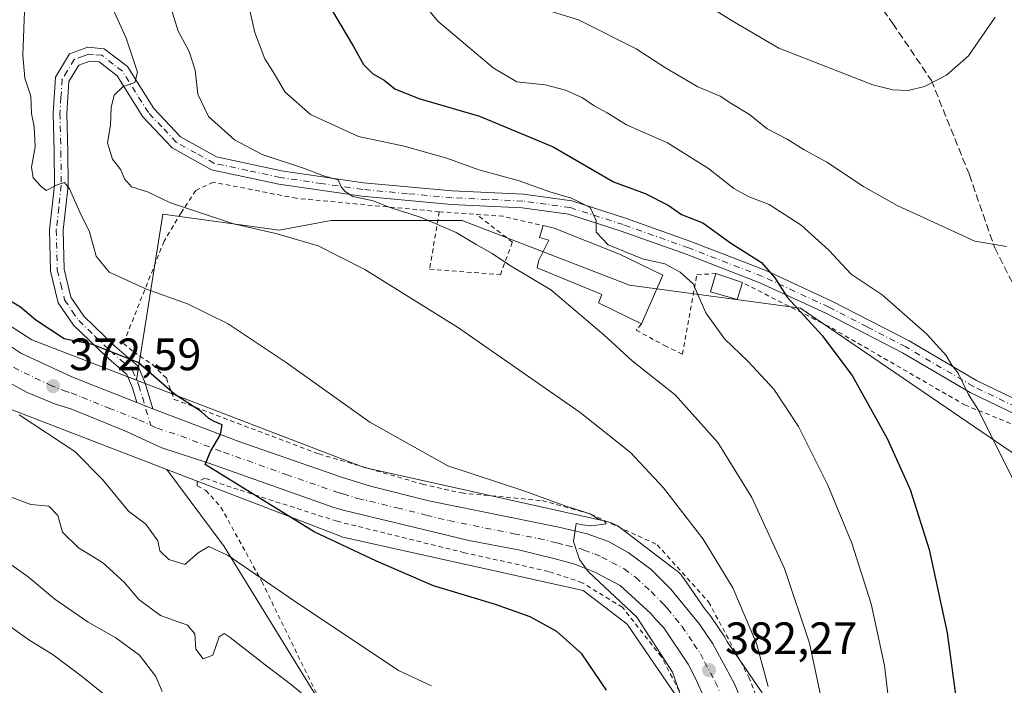
# Model space of a CAD drawing. Units: metres. Extents: x 620033 to 623457, y 4789643 to 4792018.
# Drawn here: x 622705 to 622922, y 4790666 to 4790813 of the extents above; entities that cross this region are included whole.
import ezdxf

# ---------------------------------------------------------------- set-up
doc = ezdxf.new("R2010")
doc.units = ezdxf.units.M
doc.header["$MEASUREMENT"] = 0
for name, pattern in [('DGN Style 2', [1.6480167562047852, 0.988810053722871, -0.6592067024819142]), ('DGN Style 3', [2.307223458686699, 1.648016756204785, -0.6592067024819142]), ('DGN Style 4', [2.6384748266838614, 1.318413404963828, -0.6592067024819142, 0.001648016756204785, -0.6592067024819142])]:
    doc.linetypes.add(name, pattern=pattern)
for name, color, linetype, lineweight in [('Alambrada', 7, 'DGN Style 2', 0), ('Arbolado forestal CxS', 92, 'Continuous', 0), ('Camino Cxs', 7, 'Continuous', 0), ('Camino eje', 30, 'DGN Style 4', 13), ('Carretera de calzada única Cxs', 7, 'Continuous', 13), ('Carretera de calzada única eje', 7, 'DGN Style 4', 0), ('Curva de nivel maestra', 30, 'Continuous', 30), ('Curva de nivel normal', 30, 'Continuous', 0), ('Edificación Cxs', 1, 'Continuous', 13), ('Núcleo urbano CxS', 7, 'Continuous', 0), ('Pastizal CxS', 92, 'Continuous', 0), ('Prado CxS', 92, 'Continuous', 0), ('Punto de cota en terreno', 7, 'Continuous', 0), ('Rótulo de punto de cota en terreno', 7, 'Continuous', 0), ('Senda', 7, 'DGN Style 3', 0)]:
    doc.layers.add(name, color=color, linetype=linetype, lineweight=lineweight)
doc.styles.add('Style-Arial', font='txt')

# ---------------------------------------------------------------- blocks, each defined once
blk = doc.blocks.new('*U10')
at = {"layer": 'Pastizal CxS', "color": 92, "linetype": 'Continuous', "lineweight": 0}
blk.add_polyline3d([(623029.2209000001, 4790397.914100001, 421.3868999999977), (623022.2005000003, 4790417.805000001, 420.5525999999954), (623014.0100999996, 4790437.695800001, 419.2476000000024), (623008.1600000003, 4790450.566299999, 418.4363000000012), (622998.7994999997, 4790463.436899999, 418.2783000000054), (622990.6091999998, 4790473.967300001, 418.8837000000058), (622982.4188000001, 4790489.1779, 418.8322999999946), (622974.2285000002, 4790507.898700001, 418.1551000000036), (622966.0382000003, 4790530.129600001, 416.0546999999933), (622963.6980999997, 4790564.061000001, 414.9425000000047), (622958.7355000004, 4790611.124100001, 411.4039000000048), (622968.4572999999, 4790616.2761, 410.6713000000018), (622942.6983000003, 4790704.403700001, 406.5117000000027), (622877.0669, 4790749.144099999, 400.4278000000049), (622839.3282000005, 4790754.2589, 393.5779999999941), (622802.4365999997, 4790768.513300001, 391.6959999999963), (622773.5498000003, 4790768.512700001, 388.263300000006), (622762.0950999996, 4790766.3759, 386.4426999999997), (622736.4184999998, 4790769.882300001, 384.7223999999987), (622730.6728999997, 4790733.2941, 374.6315000000032), (622707.5652999999, 4790742.1735, 373.0758999999962), (622692.0100999996, 4790752.142100001, 371.9615999999951)], dxfattribs=at)
blk = doc.blocks.new('5PATER')
at = {"layer": 'Punto de cota en terreno', "linetype": 'Continuous', "lineweight": 0}
h = blk.add_hatch(color=51, dxfattribs=at)
edge = h.paths.add_edge_path()
edge.add_ellipse((0, 0), major_axis=(-0.1095731443231308, -0.1110710700762829), ratio=0.9994222409660322, start_angle=0, end_angle=360)

msp = doc.modelspace()

# ---------------------------------------------------------------- linework, layer by layer
at = {"layer": 'Alambrada', "color": 7, "linetype": 'DGN Style 2', "lineweight": 0, "extrusion": (-0.09169623492845567, 0.006605711673415015, 0.9957651154128836), "elevation": -25069.6297997271, "flags": 128}
msp.add_lwpolyline([(-4823137.219089893, 275820.3521798259), (-4823137.219089892, 275828.5983253266)], dxfattribs=at)
at = {"layer": 'Alambrada', "color": 7, "linetype": 'DGN Style 2', "lineweight": 0, "extrusion": (-0.1340255634378471, -0.6063594631802225, 0.7838146144063404), "elevation": -2988091.259090816, "flags": 128}
msp.add_lwpolyline([(-425835.3197116113, 3772179.402413646), (-425829.5798390468, 3772180.498396904), (-425820.4135430959, 3772180.378589154)], dxfattribs=at)
at = {"layer": 'Alambrada', "color": 7, "linetype": 'DGN Style 2', "lineweight": 0}
for points in [[(622797.4101, 4790770.420100001, 393.7673000000068), (622765.8901000004, 4790773.380100001, 390.1747000000032), (622747.5500999996, 4790776.940099999, 393.3105000000069), (622743.6901000004, 4790775.090100001, 390.055600000007), (622740.4600999998, 4790770.1801, 388.8487000000023), (622736.7200999996, 4790763.9101, 387.5400999999983), (622727.7600999996, 4790741.390100001, 381.4410999999964), (622729.9600999998, 4790739.5601, 378.928899999999), (622734.1901000004, 4790736.720100001, 377.6321999999927), (622737.2301000003, 4790733.710100001, 377.8760000000038), (622738.9600999998, 4790729.050100001, 376.133600000001), (622770.8201000001, 4790717.030099999, 378.0578999999998), (622793.6901000004, 4790710.350099999, 379.0985999999975), (622802.3201000001, 4790708.420100001, 379.3347000000067), (622820.1001000004, 4790706.7301, 380.4723999999987), (622830.7801000001, 4790703.7601, 381.6535000000004), (622845.4600999998, 4790697.020099999, 383.6603999999934), (622856.8000999996, 4790684.4101, 384.8494000000064), (622865.6700999998, 4790667.850099999, 384.2860999999975), (622870.9700999996, 4790654.4301, 385.9257000000071)], [(622797.4101, 4790770.420100001, 393.7673000000068), (622795.2801000001, 4790757.7601, 388.6114999999991), (622810.8901000004, 4790756.540100001, 390.0518000000012), (622813.5301000001, 4790763.720100001, 392.5622000000003), (622805.6001000004, 4790769.8301, 394.5253999999986)], [(622842.0201000003, 4790745.6801, 394.4732999999979), (622840.8400999998, 4790744.3101, 393.5204999999987), (622847.1001000004, 4790740.920100001, 392.9431999999942), (622851.0500999996, 4790739.0001, 393.7149999999965), (622854.2301000003, 4790756.540100001, 397.0543999999936), (622858.3901000004, 4790756.770099999, 398.553899999999)], [(622958.4401000004, 4790653.4101, 410.5657999999967), (622946.7801000001, 4790710.590100001, 415.4257999999973), (622944.4200999998, 4790713.9001, 410.9940999999963), (622940.1801000005, 4790717.0101, 407.8583999999973), (622913.4401000004, 4790727.7501, 405.0170000000071), (622883.3201000001, 4790745.130100001, 403.1665999999968), (622864.2801000001, 4790754.790100001, 400.9281000000047)], [(622855.7100999998, 4790654.540100001, 382.0387999999948), (622846.3901000004, 4790672.300100001, 380.3521999999939), (622837.8000999996, 4790683.220100001, 379.7195999999968), (622828.9200999998, 4790688.640100001, 379.1631999999955), (622821.4801000003, 4790691.140100001, 378.8959000000032), (622802.9801000003, 4790695.2501, 378.2247999999963), (622774.8701, 4790702.1801, 377.0135000000009), (622753.0701000001, 4790709.1601, 374.9937999999966), (622745.7401000002, 4790711.6501, 377.4529000000039), (622744.0301000001, 4790710.800100001, 379.2436000000016), (622744.0500999996, 4790710.0001, 379.1848000000027), (622745.9401000004, 4790708.9801, 377.1122999999934), (622749.2600999996, 4790705.300100001, 375.0562999999966), (622758.2801000001, 4790688.880100001, 371.9680999999982), (622772.3000999996, 4790660.220100001, 367.7479000000022)]]:
    msp.add_polyline3d(points, dxfattribs=at)
at = {"layer": 'Arbolado forestal CxS', "color": 92, "linetype": 'Continuous', "lineweight": 0}
for points in [[(622701.0651000004, 4790727.530300001, 370.6027000000031), (622737.3595000004, 4790713.583699999, 374.1536999999953), (622749.9521000005, 4790696.583500001, 370.8156000000017), (622782.1142999995, 4790644.4595, 363.0592000000034), (622807.5351, 4790581.347300001, 364.7079999999987), (622787.2521000003, 4790547.887700001, 351.0301000000036), (622758.1497, 4790542.209100001, 336.5019000000029), (622714.7739000004, 4790506.137900001, 305.6701999999932), (622704.7918999996, 4790513.900699999, 305.6469999999972)], [(622701.0651000004, 4790727.530300001, 370.6027000000031), (622737.3595000004, 4790713.583699999, 374.1536999999953)], [(622737.3595000004, 4790713.583699999, 374.1536999999953), (622749.9521000005, 4790696.583500001, 370.8156000000017), (622782.1142999995, 4790644.4595, 363.0592000000034), (622807.5351, 4790581.347300001, 364.7079999999987)]]:
    msp.add_polyline3d(points, dxfattribs=at)
at = {"layer": 'Camino Cxs', "color": 7, "linetype": 'Continuous', "lineweight": 0, "extrusion": (-0.1882250972861294, 0.07294720888787692, 0.9794130984763761), "elevation": 232623.4840889517, "flags": 128}
msp.add_lwpolyline([(-4692026.452481223, -1126781.857412697), (-4692026.452481223, -1126785.728292567)], dxfattribs=at)
at = {"layer": 'Camino Cxs', "color": 7, "linetype": 'Continuous', "lineweight": 0}
for points in [[(622928.8501000004, 4790723.6601, 413.8067000000011), (622914.5000999998, 4790730.5601, 405.7308000000049), (622899.5601000005, 4790739.300100001, 410.7978000000003), (622882.6401000004, 4790748.040100001, 405.1162999999942), (622868.1001000004, 4790754.770099999, 404.5240999999951), (622851.8501000004, 4790761.040100001, 400.1434000000008), (622837.4901000002, 4790766.1601, 396.3255999999965), (622825.9401000004, 4790769.860099999, 397.0448999999935), (622815.7001, 4790771.280099999, 396.6677999999956), (622800.0701000001, 4790772.0001, 394.1803000000073), (622780.3501000004, 4790773.8301, 395.286500000002), (622762.0601000005, 4790776.4801, 390.3880000000063), (622747.1901000004, 4790779.690099999, 391.2161000000052), (622738.5100999996, 4790784.520099999, 387.7180999999982), (622732.0601000005, 4790791.340100001, 388.5255000000034), (622726.4001000002, 4790800.380100001, 387.6135000000068), (622722.3901000004, 4790803.450099999, 387.0993000000017), (622720.3201000001, 4790803.640100001, 386.0767999999953), (622717.9001000002, 4790802.7501, 385.3478000000032), (622715.7200999996, 4790799.140100001, 388.3665000000037), (622715.2500999998, 4790792.0801, 386.3896999999997), (622715.4600999998, 4790783.7301, 384.1768000000012), (622715.5601000005, 4790776.1501, 383.9922999999981), (622714.4401000004, 4790766.3301, 382.7305999999954), (622714.6601, 4790757.7501, 381.7860999999975), (622716.1801000005, 4790751.590100001, 381.0587999999989), (622719.0601000005, 4790747.380100001, 382.5849000000017), (622725.8800999997, 4790740.8101, 381.1282999999967), (622731.0401, 4790736.350099999, 377.1570999999968), (622732.5800999999, 4790732.630100001, 375.6766000000061), (622734.2451, 4790727.0001, 375.2602000000043), (622730.7100999998, 4790728.370100001, 374.4787999999971), (622729.7500999998, 4790731.630100001, 374.8567999999942), (622728.5401, 4790734.550100001, 375.8674000000028), (622723.8601000002, 4790738.600099999, 379.7860999999975), (622716.7600999996, 4790745.4301, 380.3586000000068), (622713.4001000002, 4790750.350099999, 379.9446999999927), (622711.6601, 4790757.340100001, 380.6858000000066), (622711.4301000005, 4790766.460100001, 381.098800000007), (622712.5601000005, 4790776.300100001, 384.537599999996), (622712.4600999998, 4790783.670100001, 384.3659999999945), (622712.2500999998, 4790792.1501, 385.0782999999938), (622712.7701000003, 4790800.0701, 388.3187999999937), (622715.8701, 4790805.190099999, 385.4474999999948), (622719.9200999998, 4790806.700099999, 384.3074999999953), (622723.5401, 4790806.350099999, 385.2133000000031), (622728.6501000002, 4790802.4301, 386.4155000000028), (622734.4501, 4790793.190099999, 387.6984999999986), (622740.3701, 4790786.9101, 388.2449000000051), (622748.2500999998, 4790782.530099999, 389.2804999999935), (622762.5900999998, 4790779.440099999, 390.7798999999941), (622780.7100999998, 4790776.8101, 396.4036000000052), (622800.2801000001, 4790775.0001, 397.8065999999963), (622815.9700999996, 4790774.270099999, 400.6809000000067), (622826.6101000002, 4790772.790100001, 399.0481), (622838.4501, 4790769.0001, 398.6195000000007), (622852.8901000004, 4790763.850099999, 404.3222999999998), (622869.2701000003, 4790757.530099999, 407.5812000000006), (622883.9600999998, 4790750.7301, 408.9244999999937), (622901.0100999996, 4790741.9301, 408.3323999999994), (622915.9101, 4790733.210100001, 406.9753000000055), (622930.1001000004, 4790726.390100001, 411.2593999999954)], [(622730.7100999998, 4790728.370100001, 374.4787999999971), (622729.7500999998, 4790731.630100001, 374.8567999999942), (622728.5401, 4790734.550100001, 375.8674000000028), (622723.8601000002, 4790738.600099999, 379.7860999999975), (622716.7600999996, 4790745.4301, 380.3586000000068), (622713.4001000002, 4790750.350099999, 379.9446999999927), (622711.6601, 4790757.340100001, 380.6858000000066), (622711.4301000005, 4790766.460100001, 381.098800000007), (622712.5601000005, 4790776.300100001, 384.537599999996), (622712.4600999998, 4790783.670100001, 384.3659999999945), (622712.2500999998, 4790792.1501, 385.0782999999938), (622712.7701000003, 4790800.0701, 388.3187999999937), (622715.8701, 4790805.190099999, 385.4474999999948), (622719.9200999998, 4790806.700099999, 384.3074999999953), (622723.5401, 4790806.350099999, 385.2133000000031), (622728.6501000002, 4790802.4301, 386.4155000000028), (622734.4501, 4790793.190099999, 387.6984999999986), (622740.3701, 4790786.9101, 388.2449000000051), (622748.2500999998, 4790782.530099999, 389.2804999999935), (622762.5900999998, 4790779.440099999, 390.7798999999941), (622780.7100999998, 4790776.8101, 396.4036000000052), (622800.2801000001, 4790775.0001, 397.8065999999963), (622815.9700999996, 4790774.270099999, 400.6809000000067), (622826.6101000002, 4790772.790100001, 399.0481), (622838.4501, 4790769.0001, 398.6195000000007), (622852.8901000004, 4790763.850099999, 404.3222999999998), (622869.2701000003, 4790757.530099999, 407.5812000000006), (622883.9600999998, 4790750.7301, 408.9244999999937), (622901.0100999996, 4790741.9301, 408.3323999999994), (622915.9101, 4790733.210100001, 406.9753000000055), (622930.1001000004, 4790726.390100001, 411.2593999999954)], [(622928.8501000004, 4790723.6601, 413.8067000000011), (622914.5000999998, 4790730.5601, 405.7308000000049), (622899.5601000005, 4790739.300100001, 410.7978000000003), (622882.6401000004, 4790748.040100001, 405.1162999999942), (622868.1001000004, 4790754.770099999, 404.5240999999951), (622851.8501000004, 4790761.040100001, 400.1434000000008), (622837.4901000002, 4790766.1601, 396.3255999999965), (622825.9401000004, 4790769.860099999, 397.0448999999935), (622815.7001, 4790771.280099999, 396.6677999999956), (622800.0701000001, 4790772.0001, 394.1803000000073), (622780.3501000004, 4790773.8301, 395.286500000002), (622762.0601000005, 4790776.4801, 390.3880000000063), (622747.1901000004, 4790779.690099999, 391.2161000000052), (622738.5100999996, 4790784.520099999, 387.7180999999982), (622732.0601000005, 4790791.340100001, 388.5255000000034), (622726.4001000002, 4790800.380100001, 387.6135000000068), (622722.3901000004, 4790803.450099999, 387.0993000000017), (622720.3201000001, 4790803.640100001, 386.0767999999953), (622717.9001000002, 4790802.7501, 385.3478000000032), (622715.7200999996, 4790799.140100001, 388.3665000000037), (622715.2500999998, 4790792.0801, 386.3896999999997), (622715.4600999998, 4790783.7301, 384.1768000000012), (622715.5601000005, 4790776.1501, 383.9922999999981), (622714.4401000004, 4790766.3301, 382.7305999999954), (622714.6601, 4790757.7501, 381.7860999999975), (622716.1801000005, 4790751.590100001, 381.0587999999989), (622719.0601000005, 4790747.380100001, 382.5849000000017), (622725.8800999997, 4790740.8101, 381.1282999999967), (622731.0401, 4790736.350099999, 377.1570999999968), (622732.5800999999, 4790732.630100001, 375.6766000000061), (622734.2451, 4790727.0001, 375.2602000000043)]]:
    msp.add_polyline3d(points, dxfattribs=at)
at = {"layer": 'Camino eje', "color": 30, "linetype": 'DGN Style 4', "lineweight": 13}
msp.add_polyline3d([(622929.4751000004, 4790725.0251, 412.4388000000035), (622915.2050999999, 4790731.8851, 406.1860000000015), (622900.2851, 4790740.6151, 409.4986999999965), (622891.7600999996, 4790745.015100001, 408.6609999999928), (622883.3000999996, 4790749.3851, 407.0467000000062), (622868.6851000005, 4790756.1501, 406.0458999999973), (622852.3701, 4790762.4451, 402.040399999998), (622837.9700999996, 4790767.5801, 396.5728999999992), (622826.2751000002, 4790771.325099999, 397.9688000000024), (622820.9550999999, 4790772.065099999, 398.7033999999985), (622815.8350999998, 4790772.7751, 397.9437000000034), (622807.9901000002, 4790773.140100001, 396.6273999999976), (622800.1750999996, 4790773.5001, 395.6454999999987), (622790.3901000004, 4790774.405099999, 394.084400000007), (622780.5301000001, 4790775.3201, 395.8396999999969), (622771.4700999996, 4790776.6351, 391.2715999999928), (622762.3251, 4790777.960100001, 390.2761000000028), (622755.1551000001, 4790779.505100001, 394.632500000007), (622747.7200999996, 4790781.110099999, 390.2804999999935), (622743.7801000001, 4790783.300100001, 388.1456999999937), (622739.4401000004, 4790785.715100001, 387.950800000006), (622736.2150999998, 4790789.1251, 388.6279000000068), (622733.2550999997, 4790792.265100001, 387.6181999999972), (622730.4250999996, 4790796.7851, 387.4351000000024), (622727.5251000002, 4790801.405099999, 386.478099999993), (622725.5201000003, 4790802.940099999, 386.6245000000054), (622722.9650999998, 4790804.9001, 386.0555000000023), (622721.1551000001, 4790805.075099999, 385.5187000000006), (622720.1201, 4790805.170100001, 385.1640000000043), (622718.9101, 4790804.725099999, 385.0111999999936), (622716.8850999996, 4790803.970100001, 385.1980999999942), (622715.3350999998, 4790801.4101, 387.3117000000057), (622714.2451, 4790799.6051, 388.1782999999996), (622713.9851000002, 4790795.645099999, 387.4875999999931), (622713.7500999998, 4790792.1151, 385.5803000000014), (622713.9600999998, 4790783.700099999, 384.2550999999949), (622714.0601000005, 4790776.225099999, 384.2562999999937), (622713.5000999998, 4790771.315099999, 382.1386999999959), (622712.9351000005, 4790766.395099999, 381.2106000000058), (622713.1601, 4790757.545100001, 380.6532000000007), (622713.9200999998, 4790754.465100001, 380.5074000000022), (622714.7901, 4790750.970100001, 380.4478999999992), (622716.4700999996, 4790748.5101, 380.7897999999986), (622717.9101, 4790746.405099999, 381.0580999999947), (622721.4600999998, 4790742.9901, 382.2063999999955), (622724.8701, 4790739.7051, 380.3407000000007), (622729.7901, 4790735.450099999, 376.5433000000049), (622731.1651, 4790732.130100001, 375.2200000000012), (622733.7688999996, 4790723.351500001, 379.8629999999976)], dxfattribs=at)
at = {"layer": 'Carretera de calzada única Cxs', "color": 7, "linetype": 'Continuous', "lineweight": 13, "extrusion": (-0.1882250972861294, 0.07294720888787692, 0.9794130984763761), "elevation": 232623.4840889517, "flags": 128}
msp.add_lwpolyline([(-4692026.452481223, -1126781.857412697), (-4692026.452481223, -1126785.728292567)], dxfattribs=at)
at = {"layer": 'Carretera de calzada única Cxs', "color": 7, "linetype": 'Continuous', "lineweight": 13}
for points in [[(622693.3400999998, 4790747.050100001, 371.4657000000007), (622705.1101000002, 4790739.270099999, 373.3570999999938), (622716.3701, 4790733.9901, 375.164499999999), (622721.0201000003, 4790732.1501, 375.251099999994), (622730.7100999998, 4790728.370100001, 374.4787999999971), (622734.2451, 4790727.0001, 375.2602000000043), (622753.1700999998, 4790719.780099999, 376.0506000000024), (622775.8701, 4790711.890100001, 377.3543999999966), (622782.2401000002, 4790709.940099999, 377.8635999999969), (622795.1101000002, 4790706.6801, 378.4030999999959), (622823.7801000001, 4790700.9101, 380.0957000000053), (622830.0201000003, 4790699.390100001, 380.926999999996), (622834.6901000004, 4790697.7301, 383.6211000000039), (622839.0701000001, 4790695.3201, 383.9796000000061), (622844.1601, 4790691.520099999, 382.0500999999931), (622848.4700999996, 4790687.220100001, 381.9331999999995), (622854.8000999996, 4790679.4901, 382.7553999999946), (622857.7100999998, 4790675.170100001, 382.8166000000056), (622862.4901000002, 4790666.380100001, 383.3790000000009), (622866.0000999998, 4790658.0701, 384.1824999999953)], [(622693.3400999998, 4790747.050100001, 371.4657000000007), (622705.1101000002, 4790739.270099999, 373.3570999999938), (622716.3701, 4790733.9901, 375.164499999999), (622721.0201000003, 4790732.1501, 375.251099999994), (622730.7100999998, 4790728.370100001, 374.4787999999971)], [(622855.8601000002, 4790663.140100001, 382.4481999999989), (622854.0701000001, 4790667.2401, 382.2146999999969), (622852.3201000001, 4790670.710100001, 381.9679000000033), (622846.9501, 4790678.6801, 381.3022000000055), (622845.2001, 4790680.540100001, 381.0510999999969), (622844.0800999999, 4790681.840100001, 381.0109999999986), (622837.3000999996, 4790688.050100001, 380.5293999999994), (622831.8901000004, 4790690.870100001, 380.0293999999994), (622828.5701000001, 4790692.210100001, 379.9303000000073), (622827.2701000003, 4790692.7501, 379.902900000001), (622822.9401000004, 4790693.9101, 379.600099999996), (622814.8601000002, 4790695.860099999, 379.1505000000034), (622803.9600999998, 4790697.960100001, 378.7421999999933), (622793.9501, 4790700.360099999, 378.1416000000027), (622776.5401, 4790704.520099999, 377.1867000000057), (622774.1601, 4790705.190099999, 377.0439999999944), (622746.5601000005, 4790714.9801, 376.1251000000047), (622736.2001, 4790718.380100001, 384.9667000000045), (622728.0401, 4790722.100099999, 382.9081000000006), (622716.1601, 4790726.940099999, 375.1753000000026), (622712.7801000001, 4790727.970100001, 376.1392000000051), (622706.5601000005, 4790730.5701, 375.3387999999977), (622701.9501, 4790733.040100001, 372.5825000000041)], [(622855.8601000002, 4790663.140100001, 382.4481999999989), (622854.0701000001, 4790667.2401, 382.2146999999969), (622852.3201000001, 4790670.710100001, 381.9679000000033), (622846.9501, 4790678.6801, 381.3022000000055), (622845.2001, 4790680.540100001, 381.0510999999969), (622844.0800999999, 4790681.840100001, 381.0109999999986), (622837.3000999996, 4790688.050100001, 380.5293999999994), (622831.8901000004, 4790690.870100001, 380.0293999999994), (622828.5701000001, 4790692.210100001, 379.9303000000073), (622827.2701000003, 4790692.7501, 379.902900000001), (622822.9401000004, 4790693.9101, 379.600099999996), (622814.8601000002, 4790695.860099999, 379.1505000000034), (622803.9600999998, 4790697.960100001, 378.7421999999933), (622793.9501, 4790700.360099999, 378.1416000000027), (622776.5401, 4790704.520099999, 377.1867000000057), (622774.1601, 4790705.190099999, 377.0439999999944), (622746.5601000005, 4790714.9801, 376.1251000000047), (622736.2001, 4790718.380100001, 384.9667000000045), (622728.0401, 4790722.100099999, 382.9081000000006), (622716.1601, 4790726.940099999, 375.1753000000026), (622712.7801000001, 4790727.970100001, 376.1392000000051), (622706.5601000005, 4790730.5701, 375.3387999999977), (622701.9501, 4790733.040100001, 372.5825000000041)], [(622734.2451, 4790727.0001, 375.2602000000043), (622753.1700999998, 4790719.780099999, 376.0506000000024), (622775.8701, 4790711.890100001, 377.3543999999966), (622782.2401000002, 4790709.940099999, 377.8635999999969), (622795.1101000002, 4790706.6801, 378.4030999999959), (622823.7801000001, 4790700.9101, 380.0957000000053), (622830.0201000003, 4790699.390100001, 380.926999999996), (622834.6901000004, 4790697.7301, 383.6211000000039), (622839.0701000001, 4790695.3201, 383.9796000000061), (622844.1601, 4790691.520099999, 382.0500999999931), (622848.4700999996, 4790687.220100001, 381.9331999999995), (622854.8000999996, 4790679.4901, 382.7553999999946), (622857.7100999998, 4790675.170100001, 382.8166000000056), (622862.4901000002, 4790666.380100001, 383.3790000000009), (622866.0000999998, 4790658.0701, 384.1824999999953)]]:
    msp.add_polyline3d(points, dxfattribs=at)
at = {"layer": 'Carretera de calzada única eje', "color": 7, "linetype": 'DGN Style 4', "lineweight": 0}
for points in [[(622703.5301000001, 4790736.1501, 372.3972000000067), (622705.8300999999, 4790734.920100001, 373.4407000000065), (622711.4700999996, 4790732.280099999, 373.8913999999932), (622714.5701000001, 4790730.9801, 374.2287000000069), (622716.2600999996, 4790730.460100001, 374.2376999999979), (622718.5900999998, 4790729.540100001, 374.2002999999968), (622724.5301000001, 4790727.120100001, 374.1732999999949), (622731.1401000004, 4790724.550100001, 379.0822999999946), (622733.7688999996, 4790723.351500001, 379.8629999999976)], [(622733.7688999996, 4790723.351500001, 379.8629999999976), (622735.2200999996, 4790722.690099999, 379.1655000000028), (622740.4001000002, 4790720.9901, 377.1223000000027), (622749.8601000002, 4790717.380100001, 375.3934000000008), (622763.6601, 4790712.4801, 376.3405000000057), (622775.0100999996, 4790708.540100001, 377.1321000000025), (622776.2001, 4790708.200099999, 377.1891999999934), (622779.3901000004, 4790707.2301, 377.3022000000055), (622788.0900999998, 4790705.1501, 377.8678000000073), (622794.5301000001, 4790703.520099999, 378.2866999999969), (622799.5301000001, 4790702.3201, 378.536500000002), (622813.8701, 4790699.4301, 379.3429000000033), (622819.3201000001, 4790698.380100001, 379.6496000000043), (622823.3601000002, 4790697.4101, 379.8579000000027), (622825.5201000003, 4790696.8301, 379.9848999999958), (622828.6401000004, 4790696.0701, 380.2982000000048), (622829.2901, 4790695.800100001, 380.3867000000027), (622831.6300999997, 4790694.970100001, 380.6505000000034), (622833.2901, 4790694.300100001, 381.0396999999939), (622835.4801000003, 4790693.090100001, 381.2382000000071), (622838.1801000005, 4790691.6801, 381.1242999999959), (622840.7301000003, 4790689.780099999, 381.1779999999999), (622844.1201, 4790686.6801, 381.2676000000066), (622846.2701000003, 4790684.530099999, 381.4588999999978), (622846.8300999999, 4790683.880100001, 381.5010000000038), (622847.7100999998, 4790682.950099999, 381.5705000000016), (622850.8800999997, 4790679.0801, 381.8908999999985), (622853.5601000005, 4790675.100099999, 382.2075000000041), (622855.0100999996, 4790672.940099999, 382.3871000000072), (622855.8901000004, 4790671.200099999, 382.5022000000026), (622858.2801000001, 4790666.8101, 382.8622000000032), (622859.1700999998, 4790664.7601, 383.0176999999967)]]:
    msp.add_polyline3d(points, dxfattribs=at)
at = {"layer": 'Curva de nivel maestra', "color": 30, "linetype": 'Continuous', "lineweight": 30, "flags": 128}
for points, elevation in [([(622773.6200000001, 4790814.9801), (622778.4600000001, 4790806.840100001), (622780.7100000001, 4790802.9101), (622782.6799999997, 4790800.860099999), (622785.2199999997, 4790799.4001), (622787.5800000001, 4790797.4801), (622792.9299999997, 4790795.350099999), (622806.2800000003, 4790791.520099999), (622822.5499999998, 4790784.720100001), (622835.8499999996, 4790777.020099999), (622842.8099999996, 4790774.460100001), (622847.9199999999, 4790771.860099999), (622850.8099999996, 4790769.840100001), (622855.5599999996, 4790768.0001), (622861.6399999997, 4790763.550100001), (622868.4600000001, 4790759.200099999), (622871.4199999999, 4790755.8101), (622874.1100000005, 4790751.610099999), (622881.7400000002, 4790743.2401), (622888.4600000001, 4790734.300100001), (622896.1900000004, 4790720.4001), (622901.2400000002, 4790709.220100001), (622905.4400000004, 4790695.9801), (622909.4199999999, 4790677.590100001), (622913.0800000001, 4790650.270099999)], 400), ([(622834.2999999998, 4790664.9301), (622828.8600000005, 4790672.950099999), (622823.3600000005, 4790677.9101), (622817.4800000006, 4790681.140100001), (622809.7999999998, 4790683.8101), (622796.1100000005, 4790687.920100001), (622783.54, 4790693.390100001), (622769.79, 4790699.850099999), (622745.7800000003, 4790714.700099999), (622746.9299999997, 4790717.5601), (622749.1299999999, 4790721.280099999), (622749.54, 4790723.420100001), (622747.7599999999, 4790724.200099999), (622746.5999999996, 4790724.870100001), (622744.9000000004, 4790726.4101), (622739.0300000003, 4790730.210100001), (622730.9800000006, 4790737.1601), (622720.9699999997, 4790741.1501), (622714.6699999999, 4790742.4001), (622708.4100000003, 4790746.4901), (622705.04, 4790749.390100001), (622701.75, 4790751.360099999)], 375)]:
    msp.add_lwpolyline(points, dxfattribs=dict(at, elevation=elevation))
at = {"layer": 'Curva de nivel normal', "color": 30, "linetype": 'Continuous', "lineweight": 0, "flags": 128}
for points, elevation in [([(622924.04, 4790711.199999999), (622916.29, 4790726.67), (622914.0999999996, 4790730.16), (622911.7999999998, 4790734.800000001), (622910.4699999997, 4790736.630000001), (622909.1600000003, 4790738.74), (622904.9600000001, 4790743.439999999), (622895.0599999996, 4790752.08), (622888.2599999999, 4790756.640000001), (622883.3300000001, 4790761.939999999), (622877.2000000002, 4790767.42), (622870.1600000003, 4790772), (622865.7100000001, 4790773.710000001), (622862.3700000001, 4790775.539999999), (622856.8099999996, 4790779.980000001), (622847.75, 4790785.59), (622838.7000000002, 4790789.539999999), (622834.4199999999, 4790792.25), (622831.5899999999, 4790793.76), (622828.9900000002, 4790795.5), (622825.2599999999, 4790797.230000001), (622820.7699999996, 4790798.359999999), (622814.54, 4790799.08), (622809.2800000003, 4790802.130000001), (622797.1200000001, 4790812.4), (622791.5899999999, 4790819.210000001)], 405), ([(622706.0199999996, 4790816.539999999), (622705.5499999998, 4790804.9), (622706.04, 4790799.890000001), (622707.3399999999, 4790795.9), (622707.5, 4790792.039999999), (622708.0999999996, 4790789.180000001), (622708.2800000003, 4790784.720000001), (622707.5, 4790780.210000001), (622707.8399999999, 4790777.859999999), (622709.5300000003, 4790776.08), (622710.7400000002, 4790775.09), (622713.1799999997, 4790776.34), (622714.7400000002, 4790776.890000001), (622715.8399999999, 4790775.460000001), (622718.1600000003, 4790770.289999999), (622720.2699999996, 4790765.99), (622721.7599999999, 4790760.609999999), (622724.5899999999, 4790757.109999999), (622732.8099999996, 4790753.32), (622741.9199999999, 4790750.100000001), (622750.8300000001, 4790745.680000001), (622763.6399999997, 4790737.16), (622782.0700000003, 4790724.050000001), (622799.3300000001, 4790714.380000001), (622816.2800000003, 4790708.850000001), (622825.3300000001, 4790705.52), (622830.7199999997, 4790703.810000001), (622832.5, 4790702.67), (622833.8300000001, 4790702.189999999), (622834.1900000004, 4790701.65), (622831.0800000001, 4790701.199999999), (622828.9600000001, 4790701.390000001), (622827.6100000005, 4790701.680000001), (622827, 4790697.74), (622828.3300000001, 4790693.720000001), (622830.2599999999, 4790691.109999999), (622840.9600000001, 4790681.02), (622848.8300000001, 4790668.92), (622852.3700000001, 4790658.869999999)], 380), ([(622855.04, 4790816.869999999), (622861.9800000006, 4790812.480000001), (622872.29, 4790806.439999999), (622893, 4790798.42), (622897.4199999999, 4790797.32), (622900.79, 4790797.130000001), (622904.4199999999, 4790798.01), (622909.2599999999, 4790800.52), (622914.1500000004, 4790804.789999999), (622919.9800000006, 4790813.33)], 415), ([(622869.9100000003, 4790665.75), (622867.3799999999, 4790675.220000001), (622862.1200000001, 4790687.49), (622855.6200000001, 4790698.24), (622846.8799999999, 4790709.57), (622839.5499999998, 4790717.359999999), (622828.5, 4790726.16), (622801.6299999999, 4790744.810000001), (622780.9800000006, 4790757.66), (622770.6900000004, 4790762.869999999), (622761.3799999999, 4790765.609999999), (622752.0099999999, 4790767.730000001), (622738.1200000001, 4790772.41), (622733.0999999996, 4790774.779999999), (622729.54, 4790775.91), (622727.9600000001, 4790777.66), (622727.1799999997, 4790779.66), (622725.3600000005, 4790781.99), (622724.2800000003, 4790785.609999999), (622724.9199999999, 4790789.470000001), (622725.0499999998, 4790793.359999999), (622725.7199999997, 4790796.09), (622727.6799999997, 4790798), (622730.2999999998, 4790798.9), (622730.8399999999, 4790801.199999999), (622728.3799999999, 4790808.710000001), (622725.4299999997, 4790815.15)], 385), ([(622882.5599999996, 4790658.74), (622879.0300000003, 4790675.32), (622873.5599999996, 4790691.77), (622866.3200000003, 4790707.41), (622858.8600000005, 4790719.560000001), (622849.4299999997, 4790730.060000001), (622839.9800000006, 4790737.52), (622833.6900000004, 4790743.26), (622822.0300000003, 4790753.199999999), (622812.8899999997, 4790758.67), (622809.0999999996, 4790761.230000001), (622805.5700000003, 4790763.16), (622801.1500000004, 4790765.850000001), (622793.4199999999, 4790769.180000001), (622786.3700000001, 4790771.430000001), (622782.7999999998, 4790772.83), (622778.3600000005, 4790773.76), (622776.6699999999, 4790774.850000001), (622775.7800000003, 4790775.880000001), (622775.1299999999, 4790777.42), (622771.8799999999, 4790778.359999999), (622767.6900000004, 4790779.970000001), (622758.3799999999, 4790783.02), (622752.2599999999, 4790786.25), (622746.54, 4790791.4), (622744.2000000002, 4790796.350000001), (622743.6100000005, 4790801.630000001), (622742.2300000006, 4790805.75), (622739.8399999999, 4790810.189999999), (622737.8799999999, 4790816.390000001)], 390), ([(622755.6100000005, 4790814.789999999), (622756.7199999997, 4790809.9), (622758.9299999997, 4790804.109999999), (622761.0300000003, 4790800.869999999), (622763.3399999999, 4790796.859999999), (622769.0300000003, 4790791.869999999), (622779.5800000001, 4790787.029999999), (622789.6500000004, 4790784.890000001), (622799.1100000005, 4790782.220000001), (622806.1299999999, 4790779.640000001), (622814.7699999996, 4790777.279999999), (622821.7999999998, 4790774.810000001), (622826.5899999999, 4790773.439999999), (622830.7100000001, 4790771.380000001), (622832, 4790768.5), (622832.04, 4790765.880000001), (622834.6200000001, 4790763.119999999), (622842.1900000004, 4790760.029999999), (622847.1299999999, 4790758.960000001), (622850.5599999996, 4790757.07), (622853.4299999997, 4790754.539999999), (622856.1799999997, 4790748.100000001), (622860.2800000003, 4790742.390000001), (622865.5599999996, 4790737.4), (622871.1699999999, 4790731.34), (622876.5899999999, 4790723.100000001), (622883.0599999996, 4790710.109999999), (622888.3700000001, 4790697.33), (622892.6399999997, 4790683.99), (622895.6200000001, 4790670.42), (622897.7000000002, 4790652.359999999)], 395), ([(622821.6399999997, 4790814.74), (622828.1299999999, 4790812.699999999), (622840.8399999999, 4790806.34), (622847.3099999996, 4790802.140000001), (622854.4600000001, 4790797.960000001), (622859.3200000003, 4790795.91), (622861.9600000001, 4790794.17), (622865.8099999996, 4790791.859999999), (622869.7300000006, 4790788.720000001), (622874.1500000004, 4790786.439999999), (622877.8600000005, 4790784.029999999), (622882.9000000004, 4790781.359999999), (622890.9600000001, 4790775.970000001), (622898.3600000005, 4790771.800000001), (622915.5099999999, 4790763.960000001), (622922.4900000002, 4790762.77)], 410), ([(622795.7000000002, 4790665.880000001), (622788.4199999999, 4790669.32), (622765.4100000003, 4790684.640000001), (622750.8200000003, 4790694.66), (622746.5800000001, 4790696.619999999), (622744.2300000006, 4790695.189999999), (622741.2800000003, 4790692.67), (622737.7999999998, 4790693.779999999), (622735.8200000003, 4790695.699999999), (622735.3600000005, 4790697.84), (622732.7300000006, 4790701.539999999), (622728.8600000005, 4790704.390000001), (622723.1600000003, 4790711.41), (622717.04, 4790717.59), (622704.79, 4790725.680000001)], 370), ([(622768.2000000002, 4790663.300000001), (622764.8300000001, 4790666.100000001), (622758.9800000006, 4790670.52), (622751.3300000001, 4790676.59), (622750, 4790677.439999999), (622748.9000000004, 4790676.720000001), (622747.4500000002, 4790672.630000001), (622745.3600000005, 4790671.880000001), (622743.7000000002, 4790674), (622743.5099999999, 4790677.380000001), (622741.8700000001, 4790679.279999999), (622735.9500000002, 4790681.380000001), (622731.1500000004, 4790684.9), (622727.8899999997, 4790688.74), (622723.1699999999, 4790693.100000001), (622717.8200000003, 4790696.33), (622714.2999999998, 4790699.77), (622713.2800000003, 4790703.430000001), (622711.3099999996, 4790705.49), (622707.3700000001, 4790705.880000001), (622703.2100000001, 4790707.390000001)], 365), ([(622736.2800000003, 4790664.640000001), (622734.8799999999, 4790667.99), (622731.2800000003, 4790672.640000001), (622726.0499999998, 4790676.49), (622719.9600000001, 4790679.939999999), (622712.6399999997, 4790685.02), (622706.7300000006, 4790689.970000001), (622701.1100000005, 4790693.960000001)], 360), ([(622723.7599999999, 4790663.84), (622718.4400000004, 4790668.119999999), (622712.2400000002, 4790672.75), (622706.8600000005, 4790676.039999999), (622694.4199999999, 4790684.91)], 355)]:
    msp.add_lwpolyline(points, dxfattribs=dict(at, elevation=elevation))
at = {"layer": 'Edificación Cxs', "color": 1, "linetype": 'Continuous', "lineweight": 13, "elevation": 397.0216999999975, "flags": 128}
msp.add_lwpolyline([(622846.7100999998, 4790756.420100001), (622842.0201000003, 4790745.6801), (622832.5000999998, 4790750.340100001), (622833.2600999996, 4790752.1801), (622819.0100999996, 4790758.0701), (622819.3701, 4790759.7601), (622821.6001000004, 4790764.170100001), (622819.5100999996, 4790764.7301), (622820.3201000001, 4790767.360099999), (622822.7500999998, 4790766.8301), (622837.1201, 4790761.0701)], close=True, dxfattribs=at)
at = {"layer": 'Edificación Cxs', "color": 1, "linetype": 'Continuous', "lineweight": 13, "extrusion": (-0.04854880890822881, -0.1111757372632047, 0.9926142093470026), "elevation": -562461.3614366925, "flags": 128}
msp.add_lwpolyline([(-1346426.480508879, 4605437.895274265), (-1346426.480508879, 4605426.088700533)], dxfattribs=at)
at = {"layer": 'Edificación Cxs', "color": 1, "linetype": 'Continuous', "lineweight": 13, "extrusion": (-0.3383103672858198, 0.1137274238951172, 0.9341371250737839), "elevation": 334493.2792441124, "flags": 128}
msp.add_lwpolyline([(-4739509.371234611, -874338.7955146392), (-4739509.371234611, -874332.1434979803)], dxfattribs=at)
at = {"layer": 'Edificación Cxs', "color": 1, "linetype": 'Continuous', "lineweight": 13}
for points in [[(622842.0201000003, 4790745.6801, 394.4732999999979), (622832.5000999998, 4790750.340100001, 394.5439999999944), (622833.2600999996, 4790752.1801, 396.4370000000054), (622819.0100999996, 4790758.0701, 393.300900000002), (622819.3701, 4790759.7601, 394.4412000000011), (622821.6001000004, 4790764.170100001, 396.6867999999959), (622819.5100999996, 4790764.7301, 395.4703000000009), (622820.3201000001, 4790767.360099999, 395.1315999999933)], [(622820.3201000001, 4790767.360099999, 395.1315999999933), (622822.7500999998, 4790766.8301, 395.8944000000047), (622837.1201, 4790761.0701, 397.0216999999975), (622846.7100999998, 4790756.420100001, 395.9055999999982)], [(622864.2801000001, 4790754.790100001, 400.9281000000047), (622863.1001000004, 4790751.0601, 398.5540000000037), (622857.2100999998, 4790752.7301, 397.2474999999977), (622858.3901000004, 4790756.770099999, 398.553899999999)]]:
    msp.add_polyline3d(points, dxfattribs=at)
msp.add_3dface([(622864.2801000001, 4790754.790100001, 400.9281000000047), (622863.1001000004, 4790751.0601, 400.9281000000047), (622857.2100999998, 4790752.7301, 400.9281000000047), (622858.3901000004, 4790756.770099999, 400.9281000000047)], dxfattribs=at)
at = {"layer": 'Núcleo urbano CxS', "color": 7, "linetype": 'Continuous', "lineweight": 0}
for points in [[(622671.4785000002, 4790911.8419, 359.7795999999944), (622671.8812999995, 4790793.6667, 368.5676999999997), (622676.7660999997, 4790774.517300001, 369.5657999999967), (622691.3992999997, 4790752.665899999, 371.8635999999969), (622692.0100999996, 4790752.142100001, 371.9615999999951), (622707.5652999999, 4790742.1735, 373.0758999999962), (622730.6728999997, 4790733.2941, 374.6315000000032)], [(622692.0100999996, 4790752.142100001, 371.9615999999951), (622707.5652999999, 4790742.1735, 373.0758999999962), (622730.6728999997, 4790733.2941, 374.6315000000032), (622780.8309000004, 4790714.020300001, 378.5871000000043), (622834.3513000002, 4790702.139900001, 380.8616000000038), (622834.6880999999, 4790702.057499999, 380.9101999999984), (622835.1891000001, 4790701.9055, 380.9753000000055), (622835.6791000003, 4790701.721100001, 381.0292000000045), (622836.1558999997, 4790701.505100001, 381.0703999999969), (622836.6177000003, 4790701.258300001, 381.0976999999984), (622837.0620999997, 4790700.981899999, 381.1098999999958), (622837.4791000001, 4790700.683700001, 381.1067999999942), (622849.5802999996, 4790691.424699999, 381.4640999999974), (622849.5891000004, 4790691.418099999, 381.465400000001), (622849.9937000005, 4790691.085899999, 381.5182999999961), (622850.3759000005, 4790690.7281, 381.5571999999956), (622850.7336999997, 4790690.345899999, 381.5817999999999), (622851.0658999998, 4790689.941299999, 381.5920999999944), (622851.3183000004, 4790689.593499999, 381.5901000000013), (622856.0072999997, 4790682.7509, 381.9437999999937), (622857.1211000001, 4790681.390900001, 381.9792000000016), (622857.2883000001, 4790681.166099999, 381.9906000000047), (622860.1983000003, 4790676.846100001, 382.5133999999962), (622860.3081, 4790676.670100001, 382.5253999999986), (622860.3457000004, 4790676.6033, 382.5290999999997), (622860.8274999997, 4790675.7171, 382.5636999999988), (622868.6086999997, 4790664.362500001, 384.409799999994)], [(622730.6728999997, 4790733.2941, 374.6315000000032), (622780.8309000004, 4790714.020300001, 378.5871000000043), (622834.3513000002, 4790702.139900001, 380.8616000000038), (622834.6880999999, 4790702.057499999, 380.9101999999984), (622835.1891000001, 4790701.9055, 380.9753000000055), (622835.6791000003, 4790701.721100001, 381.0292000000045), (622836.1558999997, 4790701.505100001, 381.0703999999969), (622836.6177000003, 4790701.258300001, 381.0976999999984), (622837.0620999997, 4790700.981899999, 381.1098999999958), (622837.4791000001, 4790700.683700001, 381.1067999999942), (622849.5802999996, 4790691.424699999, 381.4640999999974), (622849.5891000004, 4790691.418099999, 381.465400000001), (622849.9937000005, 4790691.085899999, 381.5182999999961), (622850.3759000005, 4790690.7281, 381.5571999999956), (622850.7336999997, 4790690.345899999, 381.5817999999999), (622851.0658999998, 4790689.941299999, 381.5920999999944), (622851.3183000004, 4790689.593499999, 381.5901000000013), (622856.0072999997, 4790682.7509, 381.9437999999937), (622857.1211000001, 4790681.390900001, 381.9792000000016), (622857.2883000001, 4790681.166099999, 381.9906000000047), (622860.1983000003, 4790676.846100001, 382.5133999999962), (622860.3081, 4790676.670100001, 382.5253999999986), (622860.3457000004, 4790676.6033, 382.5290999999997), (622860.8274999997, 4790675.7171, 382.5636999999988), (622868.6086999997, 4790664.362500001, 384.409799999994)], [(622854.4584999997, 4790656.706499999, 380.8652000000002), (622838.8422999998, 4790679.4943, 378.7596000000049), (622829.1593000004, 4790686.9027, 378.989499999996), (622776.7827000003, 4790698.529100001, 376.5625), (622776.4458999997, 4790698.6117, 376.5261000000028), (622775.9451000001, 4790698.763499999, 376.4777999999933), (622775.6469000002, 4790698.8715, 376.4527999999991), (622737.3595000004, 4790713.583699999, 374.1536999999953), (622701.0651000004, 4790727.530300001, 370.6027000000031)], [(622701.0651000004, 4790727.530300001, 370.6027000000031), (622737.3595000004, 4790713.583699999, 374.1536999999953)], [(622737.3595000004, 4790713.583699999, 374.1536999999953), (622775.6469000002, 4790698.8715, 376.4527999999991), (622775.9451000001, 4790698.763499999, 376.4777999999933), (622776.4458999997, 4790698.6117, 376.5261000000028), (622776.7827000003, 4790698.529100001, 376.5625), (622829.1593000004, 4790686.9027, 378.989499999996), (622838.8422999998, 4790679.4943, 378.7596000000049), (622854.4584999997, 4790656.706499999, 380.8652000000002), (622861.8662999999, 4790617.330900001, 383.2709999999934), (622866.3749000002, 4790591.162500001, 385.517200000002)]]:
    msp.add_polyline3d(points, dxfattribs=at)
at = {"layer": 'Pastizal CxS', "color": 92, "linetype": 'Continuous', "lineweight": 0}
for points in [[(622671.4785000002, 4790911.8419, 359.7795999999944), (622671.8812999995, 4790793.6667, 368.5676999999997), (622676.7660999997, 4790774.517300001, 369.5657999999967), (622691.3992999997, 4790752.665899999, 371.8635999999969), (622692.0100999996, 4790752.142100001, 371.9615999999951), (622707.5652999999, 4790742.1735, 373.0758999999962), (622730.6728999997, 4790733.2941, 374.6315000000032)], [(623061.5330999997, 4790324.6305, 417.3074000000051), (623037.9582000002, 4790355.916200001, 421.4018999999971), (623031.5609999998, 4790389.7238, 421.5194999999949), (623029.2209000001, 4790397.914100001, 421.3868999999977), (623022.2005000003, 4790417.805000001, 420.5525999999954), (623014.0100999996, 4790437.695800001, 419.2476000000024), (623008.1600000003, 4790450.566299999, 418.4363000000012), (622998.7994999997, 4790463.436899999, 418.2783000000054), (622990.6091999998, 4790473.967300001, 418.8837000000058), (622982.4188000001, 4790489.1779, 418.8322999999946), (622974.2285000002, 4790507.898700001, 418.1551000000036), (622966.0382000003, 4790530.129600001, 416.0546999999933), (622963.6980999997, 4790564.061000001, 414.9425000000047), (622958.7355000004, 4790611.124100001, 411.4039000000048), (622968.4572999999, 4790616.2761, 410.6713000000018), (622942.6983000003, 4790704.403700001, 406.5117000000027), (622877.0669, 4790749.144099999, 400.4278000000049), (622839.3282000005, 4790754.2589, 393.5779999999941), (622802.4365999997, 4790768.513300001, 391.6959999999963), (622773.5498000003, 4790768.512700001, 388.263300000006), (622762.0950999996, 4790766.3759, 386.4426999999997), (622736.4184999998, 4790769.882300001, 384.7223999999987), (622730.6728999997, 4790733.2941, 374.6315000000032)]]:
    msp.add_polyline3d(points, dxfattribs=at)
at = {"layer": 'Prado CxS', "color": 92, "linetype": 'Continuous', "lineweight": 0}
for points in [[(622868.6086999997, 4790664.362500001, 384.409799999994), (622860.8274999997, 4790675.7171, 382.5636999999988), (622860.3457000004, 4790676.6033, 382.5290999999997), (622860.3081, 4790676.670100001, 382.5253999999986), (622860.1983000003, 4790676.846100001, 382.5133999999962), (622857.2883000001, 4790681.166099999, 381.9906000000047), (622857.1211000001, 4790681.390900001, 381.9792000000016), (622856.0072999997, 4790682.7509, 381.9437999999937), (622851.3183000004, 4790689.593499999, 381.5901000000013), (622851.0658999998, 4790689.941299999, 381.5920999999944), (622850.7336999997, 4790690.345899999, 381.5817999999999), (622850.3759000005, 4790690.7281, 381.5571999999956), (622849.9937000005, 4790691.085899999, 381.5182999999961), (622849.5891000004, 4790691.418099999, 381.465400000001), (622849.5802999996, 4790691.424699999, 381.4640999999974), (622837.4791000001, 4790700.683700001, 381.1067999999942), (622837.0620999997, 4790700.981899999, 381.1098999999958), (622836.6177000003, 4790701.258300001, 381.0976999999984), (622836.1558999997, 4790701.505100001, 381.0703999999969), (622835.6791000003, 4790701.721100001, 381.0292000000045), (622835.1891000001, 4790701.9055, 380.9753000000055), (622834.6880999999, 4790702.057499999, 380.9101999999984), (622834.3513000002, 4790702.139900001, 380.8616000000038), (622780.8309000004, 4790714.020300001, 378.5871000000043), (622730.6728999997, 4790733.2941, 374.6315000000032), (622736.4184999998, 4790769.882300001, 384.7223999999987), (622762.0950999996, 4790766.3759, 386.4426999999997), (622773.5498000003, 4790768.512700001, 388.263300000006), (622802.4365999997, 4790768.513300001, 391.6959999999963), (622839.3282000005, 4790754.2589, 393.5779999999941), (622877.0669, 4790749.144099999, 400.4278000000049), (622942.6983000003, 4790704.403700001, 406.5117000000027)], [(623061.5330999997, 4790324.6305, 417.3074000000051), (623037.9582000002, 4790355.916200001, 421.4018999999971), (623031.5609999998, 4790389.7238, 421.5194999999949), (623029.2209000001, 4790397.914100001, 421.3868999999977), (623022.2005000003, 4790417.805000001, 420.5525999999954), (623014.0100999996, 4790437.695800001, 419.2476000000024), (623008.1600000003, 4790450.566299999, 418.4363000000012), (622998.7994999997, 4790463.436899999, 418.2783000000054), (622990.6091999998, 4790473.967300001, 418.8837000000058), (622982.4188000001, 4790489.1779, 418.8322999999946), (622974.2285000002, 4790507.898700001, 418.1551000000036), (622966.0382000003, 4790530.129600001, 416.0546999999933), (622963.6980999997, 4790564.061000001, 414.9425000000047), (622958.7355000004, 4790611.124100001, 411.4039000000048), (622968.4572999999, 4790616.2761, 410.6713000000018), (622942.6983000003, 4790704.403700001, 406.5117000000027), (622877.0669, 4790749.144099999, 400.4278000000049), (622839.3282000005, 4790754.2589, 393.5779999999941), (622802.4365999997, 4790768.513300001, 391.6959999999963), (622773.5498000003, 4790768.512700001, 388.263300000006), (622762.0950999996, 4790766.3759, 386.4426999999997), (622736.4184999998, 4790769.882300001, 384.7223999999987), (622730.6728999997, 4790733.2941, 374.6315000000032)], [(622730.6728999997, 4790733.2941, 374.6315000000032), (622780.8309000004, 4790714.020300001, 378.5871000000043), (622834.3513000002, 4790702.139900001, 380.8616000000038), (622834.6880999999, 4790702.057499999, 380.9101999999984), (622835.1891000001, 4790701.9055, 380.9753000000055), (622835.6791000003, 4790701.721100001, 381.0292000000045), (622836.1558999997, 4790701.505100001, 381.0703999999969), (622836.6177000003, 4790701.258300001, 381.0976999999984), (622837.0620999997, 4790700.981899999, 381.1098999999958), (622837.4791000001, 4790700.683700001, 381.1067999999942), (622849.5802999996, 4790691.424699999, 381.4640999999974), (622849.5891000004, 4790691.418099999, 381.465400000001), (622849.9937000005, 4790691.085899999, 381.5182999999961), (622850.3759000005, 4790690.7281, 381.5571999999956), (622850.7336999997, 4790690.345899999, 381.5817999999999), (622851.0658999998, 4790689.941299999, 381.5920999999944), (622851.3183000004, 4790689.593499999, 381.5901000000013), (622856.0072999997, 4790682.7509, 381.9437999999937), (622857.1211000001, 4790681.390900001, 381.9792000000016), (622857.2883000001, 4790681.166099999, 381.9906000000047), (622860.1983000003, 4790676.846100001, 382.5133999999962), (622860.3081, 4790676.670100001, 382.5253999999986), (622860.3457000004, 4790676.6033, 382.5290999999997), (622860.8274999997, 4790675.7171, 382.5636999999988), (622868.6086999997, 4790664.362500001, 384.409799999994)], [(622737.3595000004, 4790713.583699999, 374.1536999999953), (622749.9521000005, 4790696.583500001, 370.8156000000017), (622782.1142999995, 4790644.4595, 363.0592000000034), (622807.5351, 4790581.347300001, 364.7079999999987)], [(622737.3595000004, 4790713.583699999, 374.1536999999953), (622775.6469000002, 4790698.8715, 376.4527999999991), (622775.9451000001, 4790698.763499999, 376.4777999999933), (622776.4458999997, 4790698.6117, 376.5261000000028), (622776.7827000003, 4790698.529100001, 376.5625), (622829.1593000004, 4790686.9027, 378.989499999996), (622838.8422999998, 4790679.4943, 378.7596000000049), (622854.4584999997, 4790656.706499999, 380.8652000000002), (622861.8662999999, 4790617.330900001, 383.2709999999934), (622866.3749000002, 4790591.162500001, 385.517200000002)]]:
    msp.add_polyline3d(points, dxfattribs=at)
msp.add_polyline3d([(622866.3749000002, 4790591.162500001, 385.517200000002), (622807.5351, 4790581.347300001, 364.7079999999987), (622782.1142999995, 4790644.4595, 363.0592000000034), (622749.9521000005, 4790696.583500001, 370.8156000000017), (622737.3595000004, 4790713.583699999, 374.1536999999953), (622775.6469000002, 4790698.8715, 376.4527999999991), (622775.9451000001, 4790698.763499999, 376.4777999999933), (622776.4458999997, 4790698.6117, 376.5261000000028), (622776.7827000003, 4790698.529100001, 376.5625), (622829.1593000004, 4790686.9027, 378.989499999996), (622838.8422999998, 4790679.4943, 378.7596000000049), (622854.4584999997, 4790656.706499999, 380.8652000000002), (622861.8662999999, 4790617.330900001, 383.2709999999934)], close=True, dxfattribs=at)
at = {"layer": 'Senda', "color": 7, "linetype": 'DGN Style 3', "lineweight": 0}
msp.add_polyline3d([(622885.9901000002, 4790828.0801, 419.5791000000027), (622897.4101, 4790811.920100001, 417.860400000005), (622905.9200999998, 4790799.380100001, 415.4894000000059), (622914.3101000005, 4790778.5701, 412.3635000000068), (622919.8901000004, 4790762.4301, 410.3666999999987), (622927.4200999998, 4790747.720100001, 408.2198000000063), (622934.4301000005, 4790731.440099999, 407.3173999999999), (622941.25, 4790721.460000001, 407.1722000000009)], dxfattribs=at)

# ---------------------------------------------------------------- block references
at = {"layer": 'Pastizal CxS', "color": 92, "linetype": 'Continuous', "lineweight": 0}
msp.add_blockref('*U10', (0, 0), dxfattribs=at)
at = {"layer": 'Punto de cota en terreno', "color": 7, "linetype": 'Continuous', "lineweight": 0, "xscale": 10, "yscale": 10, "zscale": 10}
for p in [(622712.2599999999, 4790731.949999999, 372.5899999999965), (622856.9000000004, 4790669.359999999, 382.2700000000041)]:
    msp.add_blockref('5PATER', p, dxfattribs=at)

# ---------------------------------------------------------------- texts
at = {"layer": 'Rótulo de punto de cota en terreno', "color": 7, "linetype": 'Continuous', "lineweight": 0, "style": 'Style-Arial'}
for s, p in [('372,59', (622715.7878000002, 4790735.477800001)), ('382,27', (622860.4277999997, 4790672.887800001))]:
    msp.add_text(s, height=7.000000000000002, dxfattribs=at).set_placement(p)

doc.saveas('drawing.dxf')
